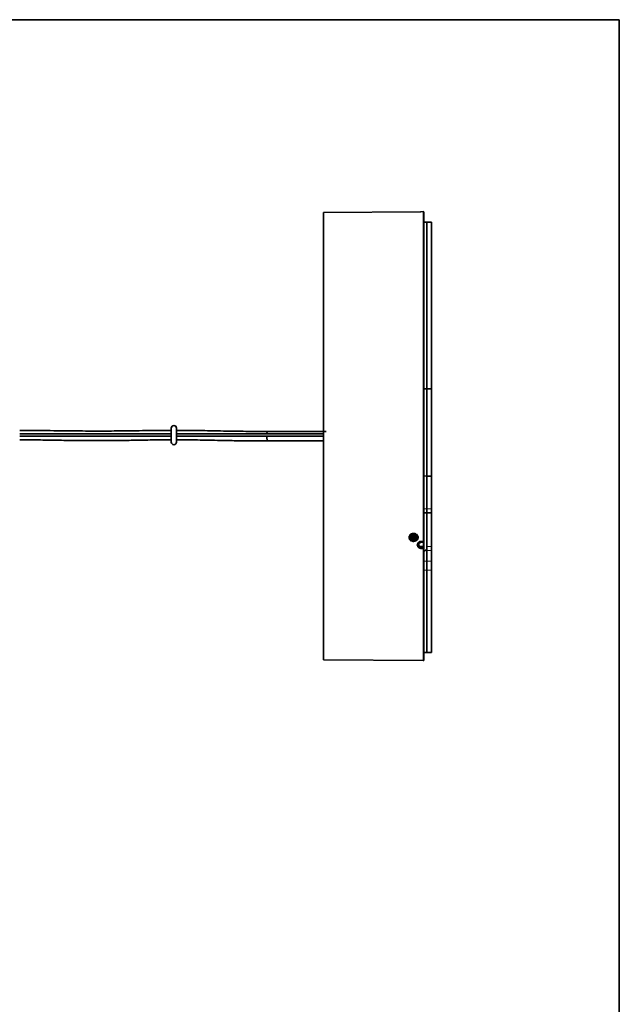
# Model space of a CAD drawing. Units: millimetres. Extents: x 0 to 4200, y 0 to 2970.
# Drawn here: x 3777 to 3979, y 1692 to 2024 of the extents above; entities that cross this region are included whole.
import ezdxf

# ---------------------------------------------------------------- set-up
doc = ezdxf.new("R2010")
doc.units = ezdxf.units.MM
doc.layers.add('1', color=7, linetype='Continuous', true_color=0xffffff)
doc.layers.add('51', color=7, linetype='Continuous', true_color=0xffffff)

msp = doc.modelspace()

# ---------------------------------------------------------------- linework, layer by layer
at = {"layer": '1', "color": 8, "linetype": 'Continuous', "lineweight": 35, "true_color": 0x808080}
for q in [(3614.16, 2024.07), (3979.22, 1002.81)]:
    msp.add_line((3979.22, 2024.07), q, dxfattribs=at)
at = {"layer": '1', "color": 155, "linetype": 'Continuous', "lineweight": 35, "true_color": 0x4c7299}
for p, q in [((3912.01, 1959.25), (3879.22, 1958.96)), ((3879.22, 1807.96), (3879.22, 1958.96)), ((3912.92, 1959.26), (3912.18, 1959.25)), ((3913.22, 1884.78), (3913.22, 1958.96)), ((3914.22, 1955.71), (3913.22, 1955.71)), ((3915.72, 1955.71), (3914.22, 1955.71)), ((3914.22, 1955.71), (3914.22, 1955.69)), ((3914.22, 1955.69), (3914.22, 1955.71)), ((3914.22, 1899.53), (3914.22, 1955.69)), ((3914.22, 1899.43), (3914.22, 1955.69)), ((3915.72, 1955.69), (3915.72, 1955.71)), ((3915.72, 1899.43), (3915.72, 1955.69)), ((3914.22, 1899.43), (3915.72, 1899.43)), ((3914.22, 1869.99), (3914.22, 1899.43)), ((3914.22, 1899.33), (3914.22, 1870.09)), ((3915.72, 1869.99), (3915.72, 1899.43)), ((3827.83, 1886.15), (3827.83, 1881.45)), ((3829.61, 1881.45), (3829.61, 1886.15)), ((3827.83, 1884.21), (3776.62, 1884.21)), ((3776.62, 1883.41), (3827.83, 1883.41)), ((3879.22, 1884.21), (3829.61, 1884.21)), ((3829.61, 1883.41), (3879.22, 1883.41)), ((3913.22, 1848.05), (3913.22, 1884.78)), ((3914.22, 1869.99), (3915.72, 1869.99)), ((3914.22, 1858.88), (3914.22, 1869.99)), ((3914.22, 1858.88), (3914.22, 1869.89)), ((3915.72, 1858.88), (3915.72, 1869.99)), ((3914.22, 1858.88), (3914.22, 1857.55)), ((3914.22, 1857.55), (3914.22, 1858.88)), ((3915.72, 1858.88), (3915.72, 1857.55)), ((3913.22, 1857.55), (3914.22, 1857.55)), ((3914.22, 1845.58), (3914.22, 1857.55)), ((3914.22, 1857.55), (3915.72, 1857.55)), ((3915.72, 1846.21), (3915.72, 1857.55)), ((3912.18, 1847.89), (3912.92, 1847.91)), ((3912.18, 1846.18), (3912.93, 1846.18)), ((3912.92, 1845.53), (3912.18, 1845.55)), ((3912.92, 1845.59), (3912.92, 1845.53)), ((3912.93, 1847.75), (3912.93, 1847.76)), ((3913.15, 1847.86), (3913.17, 1847.83)), ((3913.22, 1848.23), (3913.22, 1845.85)), ((3913.22, 1845.85), (3913.22, 1845.68)), ((3913.22, 1807.96), (3913.22, 1845.68)), ((3914.22, 1844.85), (3914.22, 1845.58)), ((3915.72, 1846.21), (3915.72, 1844.85)), ((3914.22, 1841.19), (3914.22, 1844.85)), ((3914.22, 1841.19), (3914.22, 1844.85)), ((3915.72, 1841.19), (3915.72, 1844.85)), ((3914.22, 1838.2), (3914.22, 1841.19)), ((3914.22, 1841.19), (3914.22, 1838.2)), ((3915.72, 1841.19), (3915.72, 1838.2)), ((3914.22, 1810.46), (3914.22, 1838.2)), ((3914.22, 1810.46), (3914.22, 1838.2)), ((3915.72, 1810.46), (3915.72, 1838.2)), ((3913.22, 1810.46), (3914.22, 1810.46)), ((3914.22, 1810.46), (3915.72, 1810.46)), ((3879.22, 1807.96), (3912.92, 1807.66))]:
    msp.add_line(p, q, dxfattribs=at)
at = {"layer": '1', "color": 155, "linetype": 'Continuous', "lineweight": 18, "true_color": 0x4c7299}
for p, q in [((3912.92, 1884.78), (3912.92, 1959.26)), ((3912.92, 1884.78), (3912.92, 1959.26)), ((3914.22, 1955.69), (3913.22, 1955.69)), ((3915.72, 1955.69), (3914.22, 1955.69)), ((3913.22, 1899.53), (3914.22, 1899.53)), ((3914.22, 1899.33), (3913.22, 1899.33)), ((3912.92, 1884.78), (3912.92, 1847.91)), ((3912.92, 1884.78), (3912.92, 1847.91)), ((3913.22, 1870.09), (3914.22, 1870.09)), ((3914.22, 1869.89), (3913.22, 1869.89)), ((3913.22, 1858.88), (3914.22, 1858.88)), ((3914.22, 1858.88), (3915.72, 1858.88)), ((3912.92, 1847.85), (3912.93, 1847.75)), ((3912.92, 1845.53), (3912.92, 1807.66)), ((3912.92, 1807.66), (3912.92, 1845.53)), ((3912.94, 1847.6), (3912.94, 1846.18)), ((3914.22, 1846.21), (3915.72, 1846.21)), ((3914.22, 1844.95), (3913.82, 1844.95)), ((3915.72, 1844.85), (3914.22, 1844.85)), ((3913.22, 1841.19), (3914.22, 1841.19)), ((3914.22, 1841.19), (3915.72, 1841.19)), ((3914.22, 1838.2), (3913.22, 1838.2)), ((3915.72, 1838.2), (3914.22, 1838.2))]:
    msp.add_line(p, q, dxfattribs=at)
at = {"layer": '1', "color": 155, "linetype": 'Continuous', "lineweight": 35, "true_color": 0x4c7299}
for centre, radius, start, end in [((3912.92, 1958.96), 0.3, 0, 90.4996), ((3828.72, 1886.15), 0.89, 0, 180), ((3828.72, 1881.45), 0.89, 180, 0), ((3912.92, 1848.05), 0.3, 271.5241, 0), ((3912.92, 1807.96), 0.3, 270, 0), ((3912.92, 1807.96), 0.3, 269.5, 270)]:
    msp.add_arc(centre, radius, start, end, dxfattribs=at)
at = {"layer": '1', "color": 155, "linetype": 'Continuous', "lineweight": 35, "true_color": 0x4c7299, "extrusion": (1.54381e-11, -1.78942e-09, -1)}
msp.add_open_spline([(3912.18, 1959.25), (3912.12, 1959.25), (3912.07, 1959.25), (3912.01, 1959.25)], degree=3, dxfattribs=at)
at = {"layer": '1', "color": 155, "linetype": 'Continuous', "lineweight": 35, "true_color": 0x4c7299}
for points, weights, knots in [([(3913.22, 1958.96), (3913.22, 1959.26), (3912.92, 1959.26), (3912.92, 1959.26), (3912.92, 1959.26)], [1, 0.707106781187, 1, 0.999095952581, 0.998197486048], [0, 0, 0, 1.570796, 1.570796, 1.575645, 1.575645, 1.575645]), ([(3911.59, 1845.7), (3911.62, 1845.75), (3911.65, 1845.82), (3911.69, 1845.9), (3911.72, 1845.97)], [0.875364676056, 0.910070545536, 1, 0.886515379637, 0.860972426965], [1.088502, 1.088502, 1.088502, 1.570796, 1.570796, 2.179418, 2.179418, 2.179418]), ([(3912.18, 1847.89), (3912.18, 1847.73), (3912.19, 1847.73), (3912.19, 1847.73), (3912.19, 1847.73)], [0.872707248425, 0.800590974329, 1, 0.996919209374, 0.9939032292], [2.072155, 2.072155, 2.072155, 3.141593, 3.141593, 3.158115, 3.158115, 3.158115]), ([(3912.18, 1845.55), (3912.18, 1845.62), (3912.18, 1845.7), (3912.19, 1845.79), (3912.19, 1845.86)], [0.868325269493, 0.900064589024, 1, 0.891079213791, 0.863169095678], [1.034839, 1.034839, 1.034839, 1.570796, 1.570796, 2.154942, 2.154942, 2.154942]), ([(3912.93, 1846.18), (3912.93, 1846.11), (3912.93, 1846.03), (3912.93, 1845.93), (3912.93, 1845.85)], [0.869149050122, 0.901343886086, 1, 0.880563476761, 0.858535033786], [1.0417, 1.0417, 1.0417, 1.570796, 1.570796, 2.211338, 2.211338, 2.211338]), ([(3912.94, 1846.18), (3912.93, 1846.11), (3912.93, 1846.03), (3912.93, 1845.93), (3912.94, 1845.85)], [0.869178345523, 0.901388750648, 1, 0.880519162769, 0.858518700968], [1.041941, 1.041941, 1.041941, 1.570796, 1.570796, 2.211576, 2.211576, 2.211576])]:
    msp.add_rational_spline(points, weights, degree=2, knots=knots, dxfattribs=at)
at = {"layer": '1', "color": 155, "linetype": 'Continuous', "lineweight": 18, "true_color": 0x4c7299}
for points, weights, knots in [([(3913.22, 1884.78), (3913.22, 1884.78), (3912.92, 1884.78), (3912.92, 1884.78), (3912.92, 1884.78)], [0.99998953411, 0.707112014225, 1, 0.999097140649, 0.998199847525], [0.000028, 0.000028, 0.000028, 1.570796, 1.570796, 1.575638, 1.575638, 1.575638]), ([(3911.83, 1846.25), (3911.8, 1846.19), (3911.77, 1846.13), (3911.74, 1846.05), (3911.72, 1845.97)], [0.877902671006, 0.913268292903, 1, 0.888052108739, 0.86168032203], [1.105651, 1.105651, 1.105651, 1.570796, 1.570796, 2.171177, 2.171177, 2.171177]), ([(3912.18, 1846.18), (3912.18, 1846.11), (3912.18, 1846.03), (3912.18, 1845.94), (3912.19, 1845.86)], [0.869150117689, 0.901345521756, 1, 0.891248999473, 0.863256305086], [1.041709, 1.041709, 1.041709, 1.570796, 1.570796, 2.154032, 2.154032, 2.154032]), ([(3912.92, 1847.91), (3912.92, 1847.91), (3912.92, 1847.91), (3913.22, 1847.91), (3913.22, 1848.05)], [0.998199847526, 0.99909714065, 1, 0.707106781187, 1], [1.565954, 1.565954, 1.565954, 1.570796, 1.570796, 3.141593, 3.141593, 3.141593]), ([(3912.92, 1845.59), (3912.93, 1845.63), (3912.93, 1845.68), (3912.93, 1845.77), (3912.93, 1845.85)], [0.911084613299, 0.945342564793, 1, 0.880357018945, 0.858459168171], [1.2776666, 1.2776666, 1.2776666, 1.5707963, 1.5707963, 2.2124457, 2.2124457, 2.2124457]), ([(3912.92, 1845.53), (3912.92, 1845.53), (3912.92, 1845.53), (3913.22, 1845.53), (3913.22, 1845.68)], [0.998199847525, 0.999097140649, 1, 0.707106781187, 1], [4.707547, 4.707547, 4.707547, 4.712389, 4.712389, 6.283185, 6.283185, 6.283185])]:
    msp.add_rational_spline(points, weights, degree=2, knots=knots, dxfattribs=at)
for points, knots in [([(3910.92, 1846.75), (3910.92, 1846.8), (3910.93, 1846.9), (3910.96, 1847.05), (3911.02, 1847.2), (3911.12, 1847.38), (3911.3, 1847.58), (3911.49, 1847.69), (3911.59, 1847.75)], [0, 0, 0, 0, 0.126296, 0.250331, 0.374337, 0.500547, 0.750622, 1, 1, 1, 1]), ([(3910.92, 1846.69), (3910.95, 1846.69), (3910.98, 1846.69), (3911.03, 1846.7), (3911.05, 1846.7), (3911.09, 1846.72), (3911.11, 1846.72), (3911.15, 1846.74), (3911.17, 1846.75), (3911.18, 1846.76)], [0, 0, 0, 0, 0.25, 0.25, 0.5, 0.5, 0.75, 0.75, 1, 1, 1, 1]), ([(3911.59, 1845.7), (3911.54, 1845.72), (3911.44, 1845.78), (3911.31, 1845.88), (3911.19, 1845.99), (3911.07, 1846.16), (3910.95, 1846.39), (3910.93, 1846.59), (3910.92, 1846.69)], [0, 0, 0, 0, 0.125972, 0.249884, 0.374002, 0.500583, 0.750173, 1, 1, 1, 1]), ([(3911.18, 1846.82), (3911.18, 1846.9), (3911.19, 1846.98), (3911.24, 1847.14), (3911.28, 1847.21), (3911.37, 1847.35), (3911.43, 1847.42), (3911.56, 1847.53), (3911.64, 1847.58), (3911.72, 1847.62)], [0, 0, 0, 0, 0.25, 0.25, 0.5, 0.5, 0.75, 0.75, 1, 1, 1, 1]), ([(3911.72, 1845.97), (3911.64, 1846.01), (3911.56, 1846.06), (3911.43, 1846.17), (3911.37, 1846.23), (3911.28, 1846.37), (3911.24, 1846.44), (3911.19, 1846.6), (3911.18, 1846.68), (3911.18, 1846.76)], [0, 0, 0, 0, 0.25, 0.25, 0.5, 0.5, 0.75, 0.75, 1, 1, 1, 1])]:
    msp.add_open_spline(points, degree=3, knots=knots, dxfattribs=at)
for points, weights in [([(3910.92, 1846.75), (3911.09, 1846.75), (3911.18, 1846.82)], [0.998273536335, 0.816563530504, 0.880208230977]), ([(3911.18, 1846.82), (3911.27, 1846.89), (3911.43, 1846.89)], [1, 0.880582901326, 1]), ([(3911.43, 1846.83), (3911.27, 1846.83), (3911.18, 1846.76)], [1, 0.880582901326, 1]), ([(3911.83, 1847.49), (3911.75, 1847.62), (3911.72, 1847.62)], [0.8765970672, 0.801091444936, 0.972989875887])]:
    msp.add_rational_spline(points, weights, degree=2, dxfattribs=at)
at = {"layer": '1', "color": 155, "linetype": 'Continuous', "lineweight": 35, "true_color": 0x4c7299}
for points, degree in [([(3910.93, 1846.69), (3910.92, 1846.71), (3910.92, 1846.73), (3910.93, 1846.75)], 3), ([(3910.93, 1846.75), (3910.93, 1846.73), (3910.93, 1846.71), (3910.93, 1846.69)], 3), ([(3911.59, 1847.75), (3911.77, 1847.84), (3911.97, 1847.89), (3912.18, 1847.89)], 3), ([(3912.18, 1845.55), (3911.97, 1845.56), (3911.77, 1845.61), (3911.59, 1845.7)], 3), ([(3911.72, 1847.62), (3911.86, 1847.69), (3912.02, 1847.73), (3912.19, 1847.73)], 3), ([(3911.83, 1846.25), (3911.94, 1846.2), (3912.06, 1846.17), (3912.18, 1846.18)], 3), ([(3912.19, 1847.72), (3912.12, 1847.72), (3912.05, 1847.72)], 2), ([(3912.92, 1847.85), (3912.92, 1847.87), (3912.92, 1847.89), (3912.92, 1847.91)], 3), ([(3912.92, 1847.91), (3912.92, 1847.89), (3912.92, 1847.87), (3912.92, 1847.85)], 3), ([(3913.22, 1845.85), (3913.22, 1845.86), (3913.22, 1845.88)], 2)]:
    msp.add_open_spline(points, degree=degree, dxfattribs=at)
at = {"layer": '1', "color": 155, "linetype": 'Continuous', "lineweight": 18, "true_color": 0x4c7299, "extrusion": (-6.33931e-05, -1.78723e-08, -1)}
msp.add_open_spline([(3911.18, 1846.76), (3911.18, 1846.78), (3911.18, 1846.8), (3911.18, 1846.82)], degree=3, dxfattribs=at)
at = {"layer": '1', "color": 155, "linetype": 'Continuous', "lineweight": 35, "true_color": 0x4c7299}
for points, knots in [([(3911.83, 1847.49), (3911.82, 1847.48), (3911.78, 1847.47), (3911.73, 1847.44), (3911.69, 1847.4), (3911.64, 1847.37), (3911.6, 1847.33), (3911.57, 1847.28), (3911.53, 1847.23), (3911.49, 1847.16), (3911.45, 1847.07), (3911.43, 1846.98), (3911.43, 1846.92), (3911.43, 1846.89)], [0, 0, 0, 0, 0.072512, 0.143984, 0.214846, 0.285541, 0.356513, 0.428202, 0.501035, 0.62687, 0.750419, 0.874018, 1, 1, 1, 1]), ([(3911.43, 1846.83), (3911.43, 1846.81), (3911.43, 1846.78), (3911.43, 1846.73), (3911.45, 1846.68), (3911.46, 1846.63), (3911.48, 1846.58), (3911.51, 1846.53), (3911.54, 1846.48), (3911.59, 1846.41), (3911.66, 1846.35), (3911.74, 1846.29), (3911.8, 1846.26), (3911.83, 1846.25)], [0, 0, 0, 0, 0.072374, 0.143677, 0.214334, 0.28478, 0.355452, 0.426788, 0.499209, 0.625727, 0.749788, 0.873756, 1, 1, 1, 1]), ([(3912.18, 1847.58), (3912.18, 1847.58), (3912.18, 1847.58), (3912.06, 1847.57), (3911.94, 1847.55), (3911.83, 1847.49)], [0, 0, 0, 0, 0, 0, 1, 1, 1, 1]), ([(3912.19, 1847.73), (3912.19, 1847.73), (3912.19, 1847.73), (3912.18, 1847.72), (3912.18, 1847.71), (3912.18, 1847.68), (3912.18, 1847.66), (3912.18, 1847.62), (3912.18, 1847.6), (3912.18, 1847.58)], [0, 0, 0, 0, 0.25, 0.25, 0.5, 0.5, 0.75, 0.75, 1, 1, 1, 1]), ([(3912.93, 1845.85), (3912.93, 1845.85), (3912.93, 1845.85), (3912.68, 1845.86), (3912.44, 1845.86), (3912.19, 1845.86)], [0, 0, 0, 0, 0.001321, 0.001321, 1, 1, 1, 1]), ([(3912.93, 1847.6), (3912.93, 1847.62), (3912.93, 1847.65), (3912.93, 1847.69), (3912.93, 1847.71), (3912.93, 1847.73), (3912.93, 1847.74), (3912.93, 1847.76), (3912.93, 1847.76), (3912.93, 1847.75)], [0, 0, 0, 0, 0.25, 0.25, 0.5, 0.5, 0.75, 0.75, 1, 1, 1, 1]), ([(3912.94, 1847.76), (3912.95, 1847.76), (3912.98, 1847.76), (3913.03, 1847.77), (3913.08, 1847.8), (3913.13, 1847.84), (3913.16, 1847.88), (3913.17, 1847.9)], [0, 0, 0, 0, 0.150106, 0.316645, 0.500074, 0.751799, 1, 1, 1, 1]), ([(3913.17, 1847.83), (3913.16, 1847.8), (3913.13, 1847.74), (3913.08, 1847.66), (3913.01, 1847.61), (3912.96, 1847.6), (3912.94, 1847.6)], [0, 0, 0, 0, 0.291205, 0.553606, 0.784074, 1, 1, 1, 1]), ([(3912.94, 1846.18), (3912.95, 1846.18), (3912.99, 1846.18), (3913.03, 1846.17), (3913.08, 1846.15), (3913.13, 1846.12), (3913.16, 1846.09), (3913.17, 1846.07)], [0, 0, 0, 0, 0.143585, 0.290784, 0.447155, 0.709165, 1, 1, 1, 1]), ([(3913.17, 1845.83), (3913.16, 1845.83), (3913.14, 1845.84), (3913.11, 1845.85), (3913.06, 1845.85), (3913.01, 1845.85), (3912.96, 1845.85), (3912.94, 1845.85)], [0, 0, 0, 0, 0.195563, 0.362163, 0.500545, 0.766587, 1, 1, 1, 1]), ([(3913.17, 1847.9), (3913.17, 1847.92), (3913.19, 1847.96), (3913.21, 1848.03), (3913.22, 1848.12), (3913.22, 1848.19), (3913.22, 1848.23)], [0, 0, 0, 0, 0.189901, 0.403894, 0.648238, 1, 1, 1, 1]), ([(3913.22, 1848.23), (3913.22, 1848.2), (3913.22, 1848.15), (3913.22, 1848.08), (3913.21, 1848.01), (3913.19, 1847.92), (3913.18, 1847.86), (3913.17, 1847.83)], [0, 0, 0, 0, 0.207214, 0.376375, 0.507449, 0.771684, 1, 1, 1, 1]), ([(3913.17, 1846.07), (3913.17, 1846.06), (3913.19, 1846.04), (3913.2, 1846), (3913.21, 1845.96), (3913.22, 1845.91), (3913.22, 1845.87), (3913.22, 1845.85)], [0, 0, 0, 0, 0.148241, 0.312424, 0.492623, 0.703461, 1, 1, 1, 1]), ([(3913.22, 1845.85), (3913.22, 1845.85), (3913.22, 1845.84), (3913.22, 1845.84), (3913.2, 1845.84), (3913.19, 1845.83), (3913.17, 1845.83), (3913.17, 1845.83)], [0, 0, 0, 0, 0.246441, 0.445154, 0.596145, 0.810099, 1, 1, 1, 1])]:
    msp.add_open_spline(points, degree=3, knots=knots, dxfattribs=at)
at = {"layer": '1', "color": 155, "linetype": 'Continuous', "lineweight": 18, "true_color": 0x4c7299}
for points in [[(3911.43, 1846.89), (3911.43, 1846.87), (3911.43, 1846.85), (3911.43, 1846.83)], [(3912.19, 1845.86), (3912.02, 1845.87), (3911.86, 1845.91), (3911.72, 1845.97)]]:
    msp.add_open_spline(points, degree=3, dxfattribs=at)
at = {"layer": '1', "color": 155, "linetype": 'Continuous', "lineweight": 35, "true_color": 0x4c7299}
for points, weights in [([(3911.59, 1847.75), (3911.67, 1847.61), (3911.72, 1847.62)], [0.880637461157, 0.796732513795, 0.972760436392]), ([(3912.93, 1847.75), (3912.93, 1847.74), (3912.94, 1847.6)], [0.96015767655, 0.809624129164, 0.871655664741]), ([(3913.17, 1846.07), (3913.12, 1845.94), (3913.17, 1845.83)], [0.9543895435, 0.824424212214, 0.861968120912]), ([(3913.22, 1845.68), (3913.22, 1845.76), (3913.17, 1845.83)], [1, 0.881841049686, 0.859017441008]), ([(3913.22, 1844.66), (3914.22, 1844.99), (3914.22, 1845.58)], [0.860873835341, 0.820811150097, 1])]:
    msp.add_rational_spline(points, weights, degree=2, dxfattribs=at)
at = {"layer": '1', "color": 155, "linetype": 'Continuous', "lineweight": 18, "true_color": 0x4c7299, "extrusion": (-3.25533e-09, 1.13314e-07, 1)}
msp.add_open_spline([(3912.93, 1847.6), (3912.68, 1847.59), (3912.43, 1847.58), (3912.18, 1847.58)], degree=3, dxfattribs=at)
at = {"layer": '1', "color": 155, "linetype": 'Continuous', "lineweight": 35, "true_color": 0x4c7299, "extrusion": (3.637e-12, -1.29652e-10, -1)}
msp.add_open_spline([(3912.19, 1847.73), (3912.44, 1847.74), (3912.69, 1847.75), (3912.93, 1847.76)], degree=3, dxfattribs=at)
at = {"layer": '1', "color": 155, "linetype": 'Continuous', "lineweight": 35, "true_color": 0x4c7299, "extrusion": (2.76269e-10, -1.17016e-11, -1)}
msp.add_open_spline([(3912.92, 1845.53), (3912.92, 1845.55), (3912.92, 1845.57), (3912.92, 1845.59)], degree=3, dxfattribs=at)
at = {"layer": '51', "color": 155, "linetype": 'Continuous', "lineweight": 35, "true_color": 0x4c7299}
for points, knots in [([(3827.83, 1885.4), (3826.88, 1885.4), (3824.67, 1885.39), (3820.81, 1885.36), (3816.99, 1885.3), (3813.51, 1885.24), (3809.48, 1885.2), (3804.43, 1885.18), (3799.11, 1885.19), (3793.41, 1885.22), (3789.11, 1885.28), (3785.25, 1885.34), (3781.17, 1885.38), (3778.4, 1885.39), (3776.9, 1885.39), (3776.62, 1885.39)], [0, 0, 0, 0, 0.049155, 0.114783, 0.213303, 0.310556, 0.375092, 0.441574, 0.576835, 0.644436, 0.746491, 0.854272, 0.922728, 0.985497, 1, 1, 1, 1]), ([(3860.22, 1885.06), (3858.7, 1885.06), (3855.93, 1885.06), (3851.03, 1885.09), (3846.48, 1885.16), (3842.67, 1885.24), (3839.59, 1885.32), (3836.1, 1885.37), (3832.72, 1885.39), (3830.56, 1885.4), (3829.62, 1885.4)], [0, 0, 0, 0, 0.118335, 0.221447, 0.407042, 0.573023, 0.712909, 0.826944, 0.92501, 1, 1, 1, 1]), ([(3776.62, 1882.19), (3776.9, 1882.19), (3778.39, 1882.19), (3781.16, 1882.18), (3785.82, 1882.14), (3789.5, 1882.07), (3794.04, 1882.01), (3799.1, 1881.99), (3804.43, 1881.98), (3809.5, 1882), (3814.11, 1882.04), (3817.38, 1882.11), (3821.43, 1882.17), (3824.68, 1882.19), (3826.88, 1882.2), (3827.83, 1882.2)], [0, 0, 0, 0, 0.014478, 0.076972, 0.145217, 0.28761, 0.355266, 0.423002, 0.558585, 0.625207, 0.689838, 0.820008, 0.885635, 0.951057, 1, 1, 1, 1]), ([(3829.62, 1882.2), (3830.56, 1882.2), (3832.71, 1882.19), (3836.07, 1882.17), (3839.55, 1882.12), (3842.62, 1882.04), (3846.45, 1881.96), (3851.01, 1881.89), (3855.92, 1881.86), (3858.69, 1881.86), (3860.23, 1881.86)], [0, 0, 0, 0, 0.074641, 0.172348, 0.286072, 0.425819, 0.591931, 0.777943, 0.881341, 1, 1, 1, 1])]:
    msp.add_open_spline(points, degree=3, knots=knots, dxfattribs=at)
for points, weights, knots in [([(3860.22, 1885.06), (3860.22, 1885.06), (3860.22, 1885.06), (3860.22, 1885.06), (3860.21, 1885.07), (3860.19, 1884.95), (3860.18, 1884.64), (3860.17, 1884.27)], [0.585786436842, 0.585786437234, 0.585786437496, 0.585786437627, 0.585786437627, 0.570870730338, 0.570896832826, 0.575877405632], [0, 0, 0, 0, 0, 0.000094, 0.000094, 0.000094, 1, 1, 1, 1, 1]), ([(3860.17, 1883.49), (3860.17, 1882.92), (3860.18, 1882.17), (3860.2, 1881.87), (3860.22, 1881.86), (3860.22, 1881.86), (3860.23, 1881.86), (3860.23, 1881.86)], [0.585786437627, 0.585786437627, 0.552284749831, 0.585786437627, 0.585786437627, 0.585783170689, 0.585776733596, 0.585767221219], [0, 0, 0, 0, 0, 0.990222, 0.990222, 0.990222, 1, 1, 1, 1, 1])]:
    msp.add_rational_spline(points, weights, degree=4, knots=knots, dxfattribs=at)
for points in [[(3880.22, 1885.06), (3870.22, 1885.06), (3860.22, 1885.06)], [(3860.23, 1881.86), (3869.72, 1881.86), (3879.22, 1881.86)]]:
    msp.add_open_spline(points, degree=2, dxfattribs=at)
at = {"layer": '51', "color": 163, "linetype": 'Continuous', "lineweight": 70, "true_color": 0x667fcc}
for points in [[(3908.52, 1849.27), (3908.52, 1848.16), (3909.72, 1848.16), (3910.92, 1848.16), (3910.92, 1849.27), (3910.92, 1850.38), (3909.72, 1850.38), (3908.52, 1850.38), (3908.52, 1849.27)], [(3909.22, 1849.27), (3909.22, 1848.81), (3909.72, 1848.81), (3910.22, 1848.81), (3910.22, 1849.27), (3910.22, 1849.73), (3909.72, 1849.73), (3909.22, 1849.73), (3909.22, 1849.27)], [(3909.22, 1849.27), (3909.22, 1848.81), (3909.72, 1848.81), (3910.22, 1848.81), (3910.22, 1849.27), (3910.22, 1849.73), (3909.72, 1849.73), (3909.22, 1849.73), (3909.22, 1849.27)]]:
    msp.add_rational_spline(points, [1, 0.707106781187, 1, 0.707106781187, 1, 0.707106781187, 1, 0.707106781187, 1], degree=2, knots=[0, 0, 0, 1.570796, 1.570796, 3.141593, 3.141593, 4.712389, 4.712389, 6.283185, 6.283185, 6.283185], dxfattribs=at)

doc.saveas('drawing.dxf')
